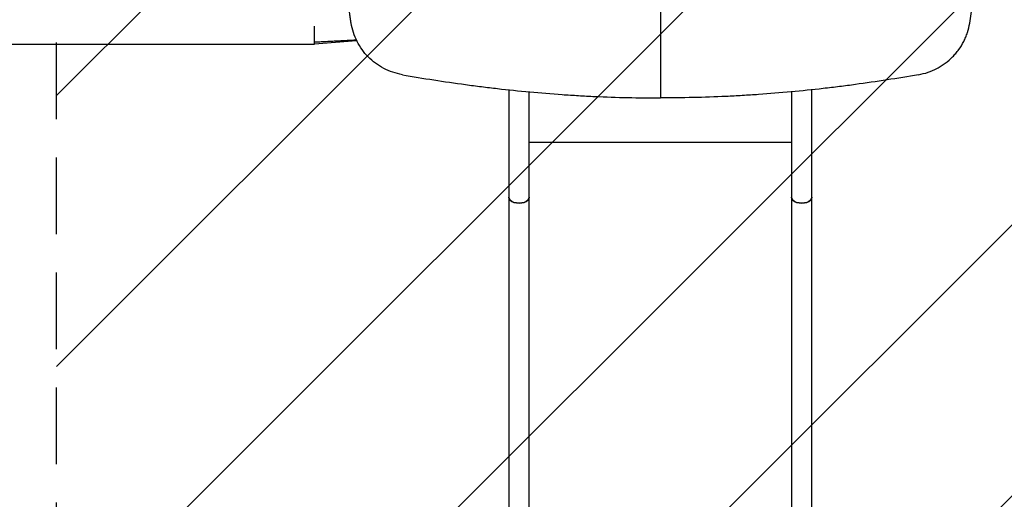
# Model space of a CAD drawing. Units: millimetres. Extents: x -3650 to 2397, y -4527 to 3983.
# Drawn here: x -631 to 999, y -790 to 5 of the extents above; entities that cross this region are included whole.
import ezdxf

# ---------------------------------------------------------------- set-up
doc = ezdxf.new("R2010")
doc.units = ezdxf.units.MM
doc.header["$LTSCALE"] = 20
doc.linetypes.add('HIDDEN', pattern=[9.525, 6.35, -3.175])
for name, color, linetype in [('2d', 230, 'Continuous'), ('EN-Free_Space', 10, 'HIDDEN'), ('EN-Free_Space_Hatch', 10, 'Continuous')]:
    doc.layers.add(name, color=color, linetype=linetype)

msp = doc.modelspace()

# ---------------------------------------------------------------- hatches: boundary and pattern name
at = {"layer": 'EN-Free_Space_Hatch'}
h = msp.add_hatch(dxfattribs=at)
h.set_pattern_fill('ANSI31', color=256, scale=100)
edge = h.paths.add_edge_path()
edge.add_line((1430, -34), (1430, -2526.5))
edge.add_arc((430, -2526.5), 1000, -180, 0, ccw=False)
edge.add_line((-570, -2526.5), (-570, -34))
edge.add_arc((430, -34), 1000, 0, 180, ccw=False)

# ---------------------------------------------------------------- linework, layer by layer
at = {"layer": '2d'}
for p, q in [((-142.5, -35.6), (-142.5, -5.7)), ((-72.9, -29.9), (-142.5, -35.6)), ((-2981.4, -35.6), (-142.5, -35.6)), ((430, -37), (430, -37)), ((430, -37.5), (430, -37.5)), ((430, -54), (430, -54)), ((430, -56.5), (430, -56.5)), ((430, -81.5), (430, -81.5)), ((179.1, -111.3), (179.1, -2574.6)), ((680.8, -2574.6), (680.8, -111.3)), ((212.8, -2569.4), (212.8, -114.7)), ((647.1, -114.7), (647.1, -2569.4)), ((647.1, -198.8), (212.8, -198.8))]:
    msp.add_line(p, q, dxfattribs=at)
for centre in [(196, -289.4), (664, -289.4)]:
    msp.add_ellipse(centre, major_axis=(-16.9, 0), ratio=0.576812, start_param=0, end_param=3.141593, dxfattribs=at)
at = {"layer": '2d', "extrusion": (0, 0, -1)}
for centre in [(196, -289.4), (664, -289.4)]:
    msp.add_ellipse(centre, major_axis=(16.9, 0), ratio=0.574332, start_param=0, end_param=3.141593, dxfattribs=at)
at = {"layer": '2d'}
for points, knots in [([(-82.1, -0.9), (-82.3, 0.3), (-82.5, 1.6), (-82.9, 4.1), (-83.1, 5.4), (-83.6, 9.2), (-84, 11.7), (-85.2, 19.4), (-85.9, 24.4), (-88.1, 39.6), (-89.4, 49.7), (-93.3, 80), (-95.6, 100.1), (-101.6, 160.1), (-104.5, 199.8), (-108.2, 278.1), (-109.1, 316.8), (-109.1, 392.9), (-108.3, 430.4), (-105.2, 503.9), (-103, 539.9), (-97.5, 610.3), (-94.3, 644.7), (-87.2, 711.7), (-83.3, 744.3), (-77.3, 791.6), (-75.3, 807.2), (-72.3, 830.1), (-71.2, 837.7), (-69.7, 848.9), (-69.2, 852.7), (-68.4, 858.2), (-68.2, 860.1), (-67.7, 863.8), (-67.4, 865.6), (-67.2, 867.5)], [0.0000001, 0.0000001, 0.0000001, 0.0000001, 0.0039063, 0.0039063, 0.0078126, 0.0078126, 0.0156251, 0.0156251, 0.0312501, 0.0312501, 0.0625001, 0.0625001, 0.125, 0.125, 0.25, 0.25, 0.375, 0.375, 0.5, 0.5, 0.625, 0.625, 0.75, 0.75, 0.875, 0.875, 0.9375, 0.9375, 0.96875, 0.96875, 0.984375, 0.984375, 0.9921875, 0.9921875, 1, 1, 1, 1]), ([(942.1, -0.9), (948.5, 39.8), (953.6, 80.2), (961.6, 160.2), (964.5, 199.8), (966.8, 248.9), (967.2, 258.7), (967.7, 273.3), (967.9, 278.2), (968.2, 287.9), (968.3, 292.7), (968.9, 316.9), (969.1, 336.1), (969.1, 393.3), (968.3, 430.7), (966, 485.8), (965, 504), (963.4, 531.1), (962.8, 540.1), (961.6, 557.9), (960.9, 566.8), (957.5, 610.8), (954.2, 645.1), (947.2, 711.9), (943.3, 744.3), (935.4, 807.3), (931.2, 837.9), (927.2, 867.5)], [0, 0, 0, 0, 0.125, 0.125, 0.25, 0.25, 0.28125, 0.28125, 0.296875, 0.296875, 0.3125, 0.3125, 0.375, 0.375, 0.5, 0.5, 0.5625, 0.5625, 0.59375, 0.59375, 0.625, 0.625, 0.75, 0.75, 0.875, 0.875, 1, 1, 1, 1]), ([(430, 40), (430, 13), (430, -14.3), (430, -69.3), (430, -96.9), (430, -124.8)], [1.1190751, 1.1190751, 1.1190751, 1.1190751, 1.2042328, 1.2042328, 1.2893904, 1.2893904, 1.2893904, 1.2893904]), ([(857.2, -86.3), (862.7, -85.3), (868, -84), (878.2, -80.5), (883.2, -78.3), (889.1, -75.2), (890.3, -74.5), (892.7, -73.2), (893.8, -72.5), (897.2, -70.4), (899.4, -68.9), (905.9, -64.1), (909.9, -60.6), (914.6, -55.9), (915.5, -55), (917.3, -53), (918.2, -52), (920.8, -49), (922.4, -46.9), (927, -40.5), (929.8, -36), (933.4, -28.9), (934.5, -26.5), (936, -22.9), (936.5, -21.6), (937.5, -19.1), (937.9, -17.8), (940, -11.5), (941.2, -6.3), (942.1, -0.9)], [0, 0, 0, 0, 0.125, 0.125, 0.25, 0.25, 0.28125, 0.28125, 0.3125, 0.3125, 0.375, 0.375, 0.5, 0.5, 0.53125, 0.53125, 0.5625, 0.5625, 0.625, 0.625, 0.75, 0.75, 0.8125, 0.8125, 0.84375, 0.84375, 0.875, 0.875, 1, 1, 1, 1]), ([(2.8, -86.3), (37.3, -92.4), (72.1, -97.8), (116, -103.8), (124.8, -105), (142.5, -107.2), (151.4, -108.2), (178, -111.3), (213.6, -115), (249.4, -117.9), (276.4, -119.8), (285.4, -120.3), (303.4, -121.4), (312.4, -121.9), (357.6, -124), (393.8, -124.8), (430, -124.8)], [0, 0, 0, 0, 0.25, 0.25, 0.3125, 0.3125, 0.375, 0.375, 0.5, 0.625, 0.625, 0.6875, 0.6875, 0.75, 0.75, 1, 1, 1, 1]), ([(857.2, -86.3), (822.7, -92.4), (787.9, -97.8), (744, -103.8), (735.2, -105), (717.5, -107.2), (708.6, -108.2), (682, -111.3), (664.2, -113.1), (628.5, -116.4), (610.6, -117.9), (583.6, -119.8), (574.6, -120.3), (556.6, -121.4), (547.6, -121.9), (502.4, -124), (466.2, -124.8), (430, -124.8)], [0, 0, 0, 0, 0.25, 0.25, 0.3125, 0.3125, 0.375, 0.375, 0.5, 0.5, 0.625, 0.625, 0.6875, 0.6875, 0.75, 0.75, 1, 1, 1, 1])]:
    msp.add_open_spline(points, degree=3, knots=knots, dxfattribs=at)
for points, degree in [([(2.8, -86.3), (-2.6, -85.3), (-13.2, -82.6), (-28.2, -76.1), (-41.9, -67.6), (-54, -57.1), (-64.3, -45), (-72.6, -31.4), (-78.7, -16.6), (-81.2, -6.2), (-82.1, -0.9)], 3), ([(-73.3, -29.1), (-142.5, -32.6)], 1)]:
    msp.add_open_spline(points, degree=degree, dxfattribs=at)
at = {"layer": 'EN-Free_Space', "flags": 128}
msp.add_lwpolyline([(1430, -34), (1430, -2526.5, -1), (-570, -2526.5), (-570, -34, -1)], format="xyb", close=True, dxfattribs=at)

doc.saveas('drawing.dxf')
